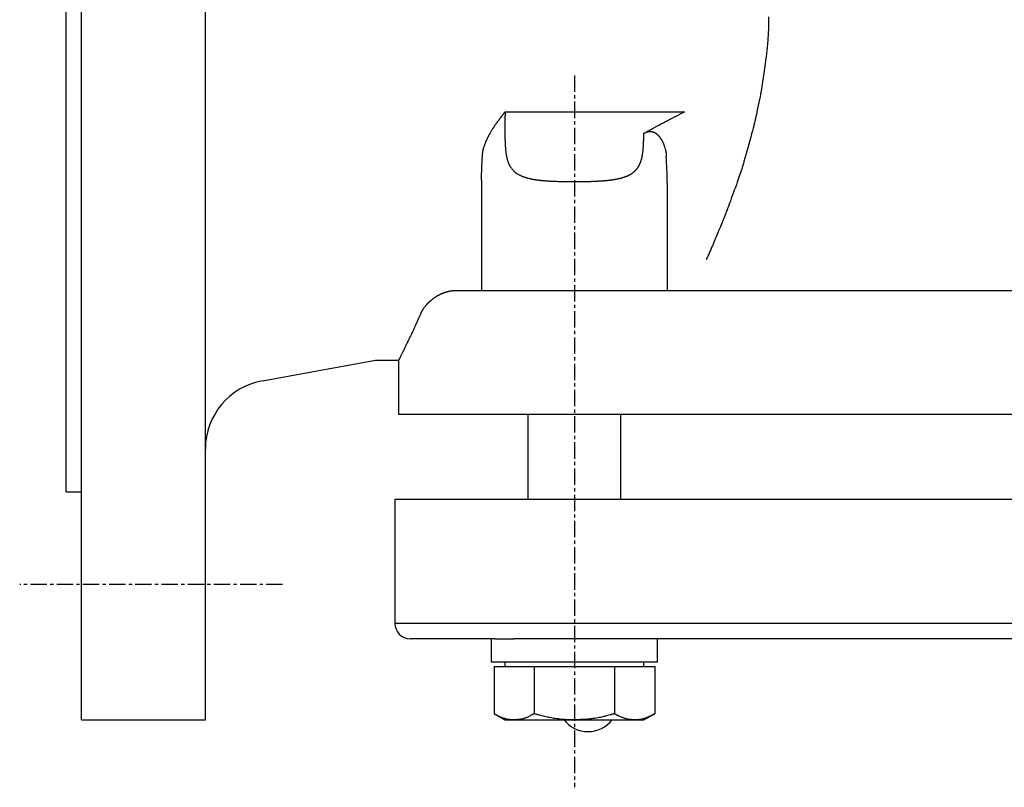
# Model space of a CAD drawing. Extents: x 5 to 572, y 42 to 519.
# Drawn here: x 12 to 139, y 50 to 149 of the extents above; entities that cross this region are included whole.
import ezdxf

# ---------------------------------------------------------------- set-up
doc = ezdxf.new("R2010")
doc.units = 0
doc.linetypes.add('EXLTYPE2', pattern=[3.386667, 2.116667, -0.423333, 0.423333, -0.423333])
doc.layers.get('0').update_dxf_attribs({"linetype": 'CONTINUOUS'})

msp = doc.modelspace()

# ---------------------------------------------------------------- linework, layer by layer
at = {"color": 3, "linetype": 'CONTINUOUS'}
for p, q in [((18.01, 88.2), (18.01, 151.2)), ((20.01, 58.7), (20.01, 151.2)), ((36.01, 58.7), (36.01, 151.2)), ((74.79, 137.31), (98, 137.31)), ((71.73, 128.48), (71.73, 114.2)), ((95.73, 128.08), (95.73, 114.24)), ((68.31, 114.2), (71.73, 114.2)), ((71.73, 114.2), (73.34, 114.2)), ((73.34, 114.2), (80.46, 114.2)), ((80.46, 114.2), (225.57, 114.2)), ((43.4, 102.54), (58.01, 105.2)), ((58.01, 105.2), (61.02, 105.2)), ((61.01, 105.22), (61.01, 98.2)), ((61.01, 98.2), (153.01, 98.2)), ((77.73, 98.2), (77.73, 87.2)), ((89.73, 87.2), (89.73, 98.2)), ((18.01, 88.2), (20.01, 88.2)), ((60.51, 87.2), (60.51, 71.2)), ((153.01, 87.2), (60.51, 87.2)), ((60.51, 71.2), (153.01, 71.2)), ((73.44, 69.2), (62.51, 69.2)), ((72.98, 69.2), (72.98, 66.2)), ((73.44, 69.2), (75.89, 69.2)), ((150.56, 69.2), (75.89, 69.2)), ((94.48, 66.2), (94.48, 69.2)), ((72.98, 66.2), (94.48, 66.2)), ((73.34, 65.6), (73.34, 59.5)), ((73.34, 65.6), (75.94, 65.6)), ((74.73, 66.2), (74.73, 65.6)), ((75.94, 65.6), (78.54, 65.6)), ((78.54, 65.6), (78.54, 59.5)), ((78.54, 65.6), (83.73, 65.6)), ((83.73, 65.6), (88.93, 65.6)), ((88.93, 65.6), (88.93, 59.5)), ((88.93, 65.6), (91.53, 65.6)), ((91.53, 65.6), (94.12, 65.6)), ((92.73, 65.6), (92.73, 66.2)), ((94.12, 65.6), (94.12, 59.5)), ((20.01, 58.7), (36.01, 58.7)), ((73.34, 59.5), (74.73, 58.7)), ((74.73, 58.7), (75.94, 58.7)), ((75.94, 58.7), (83.73, 58.7)), ((83.73, 58.7), (91.53, 58.7)), ((91.53, 58.7), (92.73, 58.7)), ((92.73, 58.7), (94.12, 59.5))]:
    msp.add_line(p, q, dxfattribs=at)
at = {"color": 1, "linetype": 'EXLTYPE2'}
for p, q in [((83.73, 142), (83.73, 50)), ((46, 76.2), (12, 76.2))]:
    msp.add_line(p, q, dxfattribs=at)
at = {"color": 3, "linetype": 'CONTINUOUS', "flags": 128}
for points in [[(108.86, 149.58), (108.85, 148.96), (108.83, 148.37), (108.82, 147.83), (108.81, 147.58), (108.8, 147.34), (108.79, 147.12), (108.77, 146.89), (108.76, 146.67), (108.74, 146.45), (108.72, 146.23), (108.7, 146), (108.68, 145.77), (108.65, 145.52), (108.63, 145.26), (108.58, 144.85), (108.52, 144.4), (108.46, 143.94), (108.4, 143.47), (108.34, 142.99), (108.27, 142.52), (108.21, 142.06), (108.14, 141.63), (108.08, 141.22), (108.03, 140.85), (107.98, 140.53), (107.96, 140.43), (107.95, 140.34), (107.93, 140.25), (107.92, 140.17), (107.9, 140.08), (107.89, 140), (107.87, 139.91), (107.85, 139.82), (107.84, 139.73), (107.82, 139.63), (107.8, 139.52), (107.75, 139.29), (107.7, 139.03), (107.64, 138.75), (107.58, 138.45), (107.52, 138.15), (107.46, 137.85), (107.39, 137.54), (107.33, 137.25), (107.27, 136.97), (107.22, 136.71), (107.17, 136.48), (107.14, 136.38), (107.12, 136.28), (107.1, 136.19), (107.08, 136.1), (107.06, 136.02), (107.04, 135.93), (107.02, 135.85), (107, 135.77), (106.98, 135.68), (106.96, 135.59), (106.93, 135.5), (106.85, 135.19), (106.76, 134.83), (106.66, 134.44), (106.54, 134.02), (106.43, 133.57), (106.3, 133.12), (106.17, 132.65), (106.04, 132.19), (105.92, 131.73), (105.79, 131.29), (105.67, 130.87), (105.59, 130.61), (105.51, 130.36), (105.44, 130.12), (105.37, 129.89), (105.29, 129.65), (105.22, 129.42), (105.14, 129.19), (105.06, 128.96), (104.98, 128.71), (104.89, 128.46), (104.8, 128.2), (104.68, 127.86), (104.55, 127.51), (104.42, 127.15), (104.29, 126.79), (104.16, 126.44), (104.03, 126.09), (103.91, 125.77), (103.8, 125.47), (103.7, 125.2), (103.62, 124.97), (103.54, 124.78), (103.53, 124.75), (103.52, 124.72), (103.51, 124.69), (103.5, 124.66), (103.49, 124.63), (103.48, 124.6), (103.46, 124.57), (103.45, 124.53), (103.44, 124.5), (103.42, 124.46), (103.41, 124.42), (103.37, 124.32), (103.33, 124.21), (103.28, 124.1), (103.23, 123.97), (103.18, 123.84), (103.13, 123.71), (103.07, 123.57), (103.02, 123.44), (102.97, 123.32), (102.93, 123.21), (102.89, 123.1), (102.87, 123.06), (102.85, 123.01), (102.83, 122.97), (102.82, 122.93), (102.8, 122.89), (102.79, 122.86), (102.77, 122.82), (102.76, 122.78), (102.74, 122.74), (102.73, 122.7), (102.71, 122.66), (102.65, 122.52), (102.59, 122.36), (102.51, 122.18), (102.43, 121.99), (102.35, 121.79), (102.26, 121.58), (102.17, 121.37), (102.09, 121.16), (102, 120.95), (101.91, 120.74), (101.83, 120.55), (101.78, 120.43), (101.73, 120.31), (101.68, 120.19), (101.63, 120.08), (101.58, 119.97), (101.53, 119.86), (101.48, 119.75), (101.43, 119.63), (101.38, 119.51), (101.33, 119.39), (101.27, 119.26), (101.21, 119.13), (101.15, 119), (101.09, 118.87), (101.03, 118.74), (100.98, 118.61), (100.93, 118.5), (100.88, 118.4), (100.84, 118.32), (100.82, 118.25), (100.8, 118.21), (100.79, 118.2)], [(71.84, 131.58), (71.84, 131.59), (71.84, 131.61), (71.84, 131.63), (71.85, 131.67), (71.85, 131.71), (71.85, 131.76), (71.86, 131.82), (71.86, 131.88), (71.87, 131.94), (71.88, 131.99), (71.88, 132.05), (71.89, 132.11), (71.9, 132.16), (71.91, 132.21), (71.91, 132.26), (71.92, 132.3), (71.94, 132.35), (71.95, 132.4), (71.96, 132.44), (71.97, 132.49), (71.99, 132.54), (72, 132.59), (72.03, 132.67), (72.05, 132.75), (72.08, 132.84), (72.11, 132.92), (72.14, 133.01), (72.17, 133.09), (72.2, 133.18), (72.23, 133.25), (72.26, 133.32), (72.28, 133.39), (72.3, 133.44), (72.31, 133.46), (72.32, 133.48), (72.32, 133.49), (72.33, 133.51), (72.33, 133.52), (72.34, 133.54), (72.35, 133.55), (72.35, 133.57), (72.36, 133.58), (72.37, 133.6), (72.38, 133.62), (72.4, 133.66), (72.42, 133.7), (72.44, 133.75), (72.46, 133.8), (72.49, 133.85), (72.51, 133.91), (72.54, 133.96), (72.56, 134.01), (72.59, 134.05), (72.61, 134.1), (72.63, 134.14), (72.64, 134.15), (72.64, 134.17), (72.65, 134.19), (72.66, 134.2), (72.67, 134.22), (72.68, 134.23), (72.68, 134.24), (72.69, 134.26), (72.7, 134.27), (72.71, 134.29), (72.72, 134.3), (72.74, 134.36), (72.78, 134.42), (72.82, 134.48), (72.86, 134.55), (72.9, 134.63), (72.94, 134.7), (72.99, 134.78), (73.03, 134.86), (73.08, 134.93), (73.12, 135), (73.16, 135.07), (73.19, 135.11), (73.21, 135.15), (73.23, 135.18), (73.26, 135.22), (73.28, 135.25), (73.3, 135.29), (73.32, 135.32), (73.35, 135.36), (73.37, 135.39), (73.4, 135.43), (73.42, 135.47), (73.48, 135.55), (73.54, 135.64), (73.61, 135.73), (73.68, 135.83), (73.75, 135.93), (73.82, 136.03), (73.89, 136.13), (73.96, 136.23), (74.03, 136.32), (74.1, 136.42), (74.16, 136.5), (74.19, 136.54), (74.22, 136.58), (74.25, 136.62), (74.27, 136.65), (74.3, 136.69), (74.33, 136.73), (74.36, 136.76), (74.39, 136.8), (74.42, 136.84), (74.45, 136.88), (74.48, 136.93), (74.52, 136.97), (74.56, 137.02), (74.59, 137.07), (74.63, 137.12), (74.67, 137.16), (74.7, 137.2), (74.73, 137.24), (74.75, 137.27), (74.77, 137.29), (74.78, 137.31), (74.79, 137.31)], [(74.79, 137.31), (74.79, 137.31), (74.79, 137.3), (74.78, 137.29), (74.78, 137.27), (74.78, 137.25), (74.78, 137.22), (74.78, 137.2), (74.78, 137.17), (74.78, 137.14), (74.78, 137.11), (74.78, 137.08), (74.77, 137.06), (74.77, 137.03), (74.77, 137.01), (74.77, 136.98), (74.77, 136.96), (74.77, 136.94), (74.77, 136.92), (74.77, 136.89), (74.77, 136.87), (74.77, 136.85), (74.77, 136.83), (74.77, 136.77), (74.76, 136.72), (74.76, 136.66), (74.76, 136.6), (74.76, 136.54), (74.76, 136.48), (74.76, 136.42), (74.76, 136.36), (74.75, 136.31), (74.75, 136.26), (74.75, 136.22), (74.75, 136.2), (74.75, 136.18), (74.75, 136.16), (74.75, 136.14), (74.75, 136.13), (74.75, 136.11), (74.75, 136.09), (74.75, 136.08), (74.75, 136.06), (74.75, 136.04), (74.75, 136.02), (74.75, 135.96), (74.75, 135.89), (74.75, 135.82), (74.75, 135.73), (74.75, 135.65), (74.75, 135.56), (74.75, 135.47), (74.75, 135.38), (74.75, 135.29), (74.75, 135.21), (74.75, 135.13), (74.75, 135.08), (74.75, 135.04), (74.75, 134.99), (74.75, 134.95), (74.75, 134.91), (74.75, 134.87), (74.75, 134.83), (74.75, 134.78), (74.75, 134.74), (74.75, 134.7), (74.75, 134.65), (74.75, 134.55), (74.75, 134.44), (74.75, 134.33), (74.75, 134.21), (74.76, 134.09), (74.76, 133.97), (74.76, 133.84), (74.76, 133.72), (74.77, 133.61), (74.77, 133.5), (74.77, 133.4), (74.77, 133.36), (74.77, 133.32), (74.77, 133.28), (74.77, 133.24), (74.78, 133.2), (74.78, 133.16), (74.78, 133.12), (74.78, 133.08), (74.78, 133.04), (74.79, 132.99), (74.79, 132.95), (74.8, 132.88), (74.8, 132.8), (74.81, 132.72), (74.81, 132.64), (74.82, 132.56), (74.83, 132.48), (74.84, 132.4), (74.84, 132.32), (74.85, 132.25), (74.86, 132.19), (74.86, 132.13), (74.86, 132.12), (74.87, 132.1), (74.87, 132.09), (74.87, 132.07), (74.87, 132.06), (74.87, 132.04), (74.87, 132.03), (74.88, 132.01), (74.88, 132), (74.88, 131.98), (74.88, 131.96), (74.89, 131.92), (74.9, 131.88), (74.9, 131.83), (74.91, 131.78), (74.92, 131.73), (74.93, 131.68), (74.94, 131.63), (74.95, 131.59), (74.96, 131.54), (74.96, 131.5), (74.97, 131.46), (74.98, 131.44), (74.98, 131.42), (74.98, 131.41), (74.98, 131.4), (74.99, 131.38), (74.99, 131.37), (74.99, 131.35), (75, 131.34), (75, 131.33), (75, 131.31), (75.01, 131.3), (75.02, 131.25), (75.04, 131.19), (75.06, 131.13), (75.08, 131.06), (75.1, 130.99), (75.12, 130.92), (75.14, 130.85), (75.17, 130.78), (75.19, 130.71), (75.21, 130.65), (75.23, 130.59), (75.25, 130.56), (75.26, 130.52), (75.27, 130.49), (75.29, 130.47), (75.3, 130.44), (75.31, 130.41), (75.33, 130.38), (75.34, 130.36), (75.36, 130.33), (75.38, 130.3), (75.39, 130.27), (75.44, 130.21), (75.48, 130.15), (75.53, 130.08), (75.59, 130.01), (75.65, 129.94), (75.7, 129.87), (75.76, 129.8), (75.82, 129.73), (75.88, 129.67), (75.93, 129.61), (75.98, 129.56), (76.01, 129.53), (76.03, 129.51), (76.06, 129.49), (76.08, 129.47), (76.1, 129.45), (76.13, 129.43), (76.15, 129.42), (76.18, 129.4), (76.2, 129.38), (76.23, 129.36), (76.26, 129.34), (76.31, 129.31), (76.37, 129.28), (76.43, 129.25), (76.49, 129.21), (76.55, 129.18), (76.61, 129.15), (76.67, 129.12), (76.73, 129.09), (76.79, 129.06), (76.84, 129.04), (76.88, 129.01), (76.9, 129.01), (76.91, 129), (76.92, 129), (76.93, 128.99), (76.95, 128.99), (76.96, 128.98), (76.97, 128.98), (76.98, 128.97), (77, 128.97), (77.01, 128.96), (77.03, 128.95), (77.06, 128.94), (77.1, 128.93), (77.14, 128.91), (77.19, 128.9), (77.23, 128.88), (77.28, 128.87), (77.32, 128.85), (77.37, 128.84), (77.41, 128.82), (77.45, 128.81), (77.48, 128.8), (77.5, 128.79), (77.51, 128.79), (77.53, 128.78), (77.54, 128.78), (77.56, 128.78), (77.57, 128.77), (77.58, 128.77), (77.6, 128.76), (77.61, 128.76), (77.62, 128.76), (77.64, 128.75), (77.69, 128.74), (77.75, 128.73), (77.81, 128.71), (77.88, 128.69), (77.95, 128.68), (78.03, 128.66), (78.11, 128.64), (78.19, 128.63), (78.27, 128.61), (78.34, 128.59), (78.42, 128.58), (78.46, 128.57), (78.51, 128.56), (78.56, 128.55), (78.61, 128.55), (78.65, 128.54), (78.7, 128.53), (78.74, 128.52), (78.79, 128.52), (78.84, 128.51), (78.89, 128.51), (78.94, 128.5), (79, 128.49), (79.06, 128.49), (79.12, 128.48), (79.18, 128.47), (79.23, 128.47), (79.28, 128.46), (79.32, 128.46), (79.36, 128.45), (79.39, 128.45), (79.4, 128.45), (79.41, 128.45)], [(92.71, 134.52), (92.72, 134.52), (92.75, 134.54), (92.8, 134.57), (92.86, 134.6), (92.93, 134.64), (93.01, 134.68), (93.1, 134.73), (93.2, 134.78), (93.29, 134.84), (93.39, 134.89), (93.48, 134.94), (93.57, 134.99), (93.65, 135.03), (93.73, 135.07), (93.8, 135.12), (93.88, 135.15), (93.95, 135.19), (94.02, 135.23), (94.09, 135.27), (94.17, 135.31), (94.24, 135.35), (94.32, 135.39), (94.49, 135.48), (94.67, 135.58), (94.86, 135.68), (95.05, 135.78), (95.25, 135.89), (95.45, 135.99), (95.65, 136.1), (95.85, 136.2), (96.04, 136.3), (96.22, 136.39), (96.38, 136.48), (96.46, 136.52), (96.54, 136.56), (96.61, 136.6), (96.68, 136.64), (96.76, 136.68), (96.83, 136.71), (96.9, 136.75), (96.98, 136.79), (97.06, 136.83), (97.14, 136.88), (97.23, 136.92), (97.32, 136.97), (97.42, 137.02), (97.51, 137.07), (97.61, 137.11), (97.7, 137.16), (97.78, 137.2), (97.85, 137.24), (97.91, 137.27), (97.96, 137.29), (97.99, 137.31), (98, 137.31)], [(88.05, 128.45), (88.06, 128.45), (88.07, 128.45), (88.09, 128.45), (88.12, 128.45), (88.15, 128.46), (88.19, 128.46), (88.23, 128.47), (88.28, 128.47), (88.32, 128.48), (88.37, 128.48), (88.41, 128.49), (88.45, 128.49), (88.49, 128.5), (88.52, 128.5), (88.56, 128.5), (88.59, 128.51), (88.62, 128.51), (88.66, 128.52), (88.69, 128.52), (88.72, 128.53), (88.76, 128.53), (88.79, 128.54), (88.86, 128.55), (88.94, 128.57), (89.02, 128.58), (89.1, 128.6), (89.19, 128.61), (89.27, 128.63), (89.36, 128.64), (89.44, 128.66), (89.52, 128.68), (89.59, 128.69), (89.66, 128.71), (89.69, 128.72), (89.72, 128.72), (89.75, 128.73), (89.77, 128.74), (89.8, 128.74), (89.83, 128.75), (89.86, 128.76), (89.88, 128.77), (89.91, 128.77), (89.94, 128.78), (89.97, 128.79), (90.02, 128.81), (90.07, 128.83), (90.12, 128.84), (90.18, 128.86), (90.23, 128.88), (90.29, 128.9), (90.34, 128.92), (90.39, 128.94), (90.43, 128.96), (90.47, 128.97), (90.51, 128.99), (90.52, 128.99), (90.53, 128.99), (90.54, 129), (90.55, 129), (90.56, 129.01), (90.57, 129.01), (90.58, 129.01), (90.59, 129.02), (90.6, 129.02), (90.61, 129.03), (90.62, 129.03), (90.64, 129.04), (90.67, 129.06), (90.7, 129.07), (90.73, 129.09), (90.76, 129.1), (90.8, 129.12), (90.83, 129.14), (90.86, 129.15), (90.89, 129.17), (90.92, 129.18), (90.94, 129.19), (90.95, 129.2), (90.96, 129.2), (90.97, 129.21), (90.98, 129.21), (90.99, 129.22), (91, 129.22), (91.01, 129.23), (91.01, 129.24), (91.02, 129.24), (91.03, 129.25), (91.04, 129.25), (91.07, 129.27), (91.11, 129.3), (91.15, 129.32), (91.19, 129.35), (91.23, 129.38), (91.28, 129.41), (91.32, 129.45), (91.37, 129.48), (91.41, 129.51), (91.45, 129.54), (91.49, 129.57), (91.51, 129.59), (91.53, 129.61), (91.55, 129.63), (91.57, 129.64), (91.59, 129.66), (91.61, 129.68), (91.63, 129.7), (91.65, 129.72), (91.66, 129.74), (91.68, 129.76), (91.7, 129.78), (91.73, 129.82), (91.76, 129.86), (91.79, 129.9), (91.83, 129.94), (91.86, 129.98), (91.89, 130.03), (91.92, 130.07), (91.95, 130.11), (91.97, 130.14), (92, 130.18), (92.02, 130.21), (92.02, 130.22), (92.03, 130.23), (92.04, 130.24), (92.04, 130.24), (92.05, 130.25), (92.05, 130.26), (92.06, 130.27), (92.06, 130.28), (92.07, 130.29), (92.07, 130.3), (92.08, 130.31), (92.09, 130.33), (92.1, 130.36), (92.12, 130.39), (92.13, 130.42), (92.15, 130.45), (92.17, 130.48), (92.18, 130.52), (92.2, 130.55), (92.21, 130.58), (92.22, 130.6), (92.23, 130.63), (92.24, 130.64), (92.24, 130.65), (92.25, 130.66), (92.25, 130.67), (92.26, 130.68), (92.26, 130.69), (92.26, 130.7), (92.27, 130.71), (92.27, 130.72), (92.28, 130.73), (92.28, 130.74), (92.29, 130.78), (92.31, 130.82), (92.32, 130.86), (92.34, 130.91), (92.36, 130.97), (92.37, 131.02), (92.39, 131.08), (92.41, 131.13), (92.43, 131.19), (92.44, 131.24), (92.46, 131.29), (92.46, 131.33), (92.47, 131.36), (92.48, 131.39), (92.49, 131.42), (92.49, 131.45), (92.5, 131.48), (92.51, 131.51), (92.51, 131.54), (92.52, 131.57), (92.52, 131.6), (92.53, 131.63), (92.54, 131.69), (92.55, 131.75), (92.55, 131.81), (92.56, 131.88), (92.57, 131.94), (92.58, 132), (92.59, 132.06), (92.6, 132.12), (92.6, 132.18), (92.61, 132.22), (92.61, 132.27), (92.62, 132.28), (92.62, 132.29), (92.62, 132.31), (92.62, 132.32), (92.62, 132.33), (92.62, 132.34), (92.62, 132.35), (92.63, 132.36), (92.63, 132.38), (92.63, 132.39), (92.63, 132.4), (92.63, 132.44), (92.63, 132.47), (92.64, 132.51), (92.64, 132.55), (92.64, 132.59), (92.65, 132.64), (92.65, 132.68), (92.65, 132.72), (92.66, 132.76), (92.66, 132.8), (92.66, 132.83), (92.66, 132.84), (92.66, 132.86), (92.66, 132.87), (92.67, 132.88), (92.67, 132.9), (92.67, 132.91), (92.67, 132.92), (92.67, 132.93), (92.67, 132.95), (92.67, 132.96), (92.67, 132.97), (92.67, 133.02), (92.68, 133.07), (92.68, 133.13), (92.68, 133.19), (92.68, 133.26), (92.69, 133.33), (92.69, 133.4), (92.69, 133.47), (92.69, 133.54), (92.7, 133.61), (92.7, 133.68), (92.7, 133.72), (92.7, 133.76), (92.7, 133.8), (92.7, 133.84), (92.7, 133.88), (92.71, 133.92), (92.71, 133.96), (92.71, 134), (92.71, 134.04), (92.71, 134.08), (92.71, 134.13), (92.71, 134.17), (92.71, 134.22), (92.71, 134.27), (92.71, 134.32), (92.71, 134.37), (92.71, 134.41), (92.71, 134.44), (92.71, 134.47), (92.71, 134.5), (92.71, 134.51), (92.71, 134.52)], [(92.71, 134.52), (92.71, 134.52), (92.72, 134.52), (92.72, 134.52), (92.73, 134.53), (92.74, 134.53), (92.75, 134.54), (92.76, 134.54), (92.77, 134.55), (92.78, 134.55), (92.79, 134.56), (92.8, 134.57), (92.81, 134.57), (92.82, 134.58), (92.83, 134.58), (92.84, 134.58), (92.85, 134.59), (92.85, 134.59), (92.86, 134.6), (92.87, 134.6), (92.88, 134.6), (92.89, 134.61), (92.9, 134.61), (92.92, 134.62), (92.94, 134.63), (92.96, 134.64), (92.98, 134.65), (93.01, 134.66), (93.03, 134.66), (93.05, 134.67), (93.07, 134.68), (93.1, 134.69), (93.12, 134.7), (93.13, 134.7), (93.14, 134.7), (93.15, 134.71), (93.16, 134.71), (93.17, 134.71), (93.17, 134.71), (93.18, 134.72), (93.19, 134.72), (93.2, 134.72), (93.2, 134.72), (93.21, 134.72), (93.22, 134.73), (93.24, 134.73), (93.26, 134.73), (93.28, 134.74), (93.31, 134.74), (93.33, 134.75), (93.35, 134.75), (93.38, 134.75), (93.4, 134.76), (93.42, 134.76), (93.44, 134.76), (93.46, 134.76), (93.47, 134.76), (93.48, 134.76), (93.48, 134.76), (93.49, 134.77), (93.5, 134.77), (93.51, 134.77), (93.52, 134.77), (93.52, 134.77), (93.53, 134.77), (93.54, 134.77), (93.55, 134.77), (93.57, 134.76), (93.59, 134.76), (93.61, 134.76), (93.63, 134.76), (93.65, 134.76), (93.68, 134.75), (93.7, 134.75), (93.72, 134.75), (93.74, 134.75), (93.76, 134.74), (93.78, 134.74), (93.79, 134.74), (93.79, 134.74), (93.8, 134.74), (93.81, 134.74), (93.81, 134.73), (93.82, 134.73), (93.82, 134.73), (93.83, 134.73), (93.84, 134.73), (93.84, 134.73), (93.85, 134.72), (93.87, 134.72), (93.9, 134.71), (93.92, 134.7), (93.95, 134.69), (93.98, 134.68), (94.01, 134.66), (94.05, 134.65), (94.08, 134.64), (94.11, 134.62), (94.14, 134.61), (94.16, 134.6), (94.18, 134.59), (94.19, 134.58), (94.21, 134.57), (94.22, 134.56), (94.24, 134.55), (94.25, 134.55), (94.26, 134.54), (94.27, 134.53), (94.29, 134.52), (94.3, 134.51), (94.31, 134.5), (94.34, 134.47), (94.37, 134.45), (94.4, 134.42), (94.43, 134.39), (94.47, 134.36), (94.5, 134.33), (94.53, 134.3), (94.56, 134.27), (94.59, 134.24), (94.62, 134.21), (94.64, 134.18), (94.65, 134.17), (94.66, 134.16), (94.67, 134.15), (94.68, 134.14), (94.69, 134.13), (94.7, 134.12), (94.71, 134.11), (94.72, 134.09), (94.73, 134.08), (94.74, 134.07), (94.75, 134.06), (94.77, 134.03), (94.79, 134), (94.81, 133.96), (94.83, 133.93), (94.86, 133.89), (94.88, 133.86), (94.91, 133.82), (94.93, 133.78), (94.95, 133.75), (94.97, 133.72), (94.99, 133.69), (95, 133.67), (95.01, 133.66), (95.02, 133.65), (95.02, 133.63), (95.03, 133.62), (95.04, 133.61), (95.05, 133.6), (95.05, 133.58), (95.06, 133.57), (95.07, 133.56), (95.07, 133.54), (95.09, 133.51), (95.11, 133.48), (95.12, 133.44), (95.14, 133.4), (95.16, 133.36), (95.18, 133.32), (95.2, 133.28), (95.22, 133.25), (95.23, 133.21), (95.25, 133.18), (95.26, 133.15), (95.27, 133.13), (95.27, 133.12), (95.28, 133.11), (95.28, 133.1), (95.29, 133.08), (95.29, 133.07), (95.3, 133.06), (95.3, 133.05), (95.3, 133.04), (95.31, 133.03), (95.31, 133.02), (95.33, 132.97), (95.34, 132.92), (95.36, 132.87), (95.38, 132.81), (95.4, 132.75), (95.42, 132.69), (95.44, 132.62), (95.46, 132.56), (95.48, 132.49), (95.5, 132.43), (95.51, 132.37), (95.52, 132.33), (95.53, 132.29), (95.54, 132.25), (95.55, 132.21), (95.56, 132.18), (95.56, 132.14), (95.57, 132.1), (95.58, 132.06), (95.58, 132.02), (95.59, 131.98), (95.59, 131.94), (95.6, 131.9), (95.6, 131.85), (95.61, 131.81), (95.61, 131.76), (95.61, 131.72), (95.62, 131.68), (95.62, 131.65), (95.62, 131.62), (95.62, 131.6), (95.62, 131.58), (95.62, 131.58)], [(79.41, 128.45), (79.42, 128.45), (79.44, 128.44), (79.48, 128.44), (79.52, 128.44), (79.58, 128.43), (79.64, 128.42), (79.71, 128.42), (79.79, 128.41), (79.86, 128.4), (79.93, 128.4), (80.01, 128.39), (80.08, 128.38), (80.14, 128.38), (80.21, 128.37), (80.27, 128.37), (80.33, 128.36), (80.39, 128.36), (80.44, 128.36), (80.5, 128.35), (80.56, 128.35), (80.62, 128.35), (80.69, 128.35), (80.82, 128.34), (80.97, 128.34), (81.12, 128.33), (81.28, 128.32), (81.44, 128.32), (81.6, 128.31), (81.76, 128.31), (81.92, 128.3), (82.06, 128.3), (82.2, 128.3), (82.33, 128.29), (82.38, 128.29), (82.44, 128.29), (82.49, 128.29), (82.55, 128.29), (82.6, 128.29), (82.65, 128.29), (82.7, 128.29), (82.75, 128.29), (82.8, 128.29), (82.86, 128.28), (82.92, 128.28), (83.05, 128.28), (83.19, 128.28), (83.34, 128.28), (83.49, 128.28), (83.66, 128.28), (83.82, 128.28), (83.98, 128.28), (84.14, 128.28), (84.29, 128.28), (84.44, 128.28), (84.57, 128.28), (84.63, 128.29), (84.69, 128.29), (84.75, 128.29), (84.8, 128.29), (84.85, 128.29), (84.91, 128.29), (84.96, 128.29), (85.02, 128.29), (85.08, 128.29), (85.14, 128.29), (85.2, 128.29), (85.31, 128.3), (85.42, 128.3), (85.53, 128.3), (85.65, 128.31), (85.77, 128.31), (85.88, 128.31), (86, 128.32), (86.11, 128.32), (86.21, 128.32), (86.3, 128.33), (86.38, 128.33), (86.4, 128.33), (86.43, 128.33), (86.45, 128.33), (86.47, 128.33), (86.49, 128.33), (86.51, 128.34), (86.53, 128.34), (86.55, 128.34), (86.58, 128.34), (86.6, 128.34), (86.63, 128.34), (86.69, 128.34), (86.75, 128.35), (86.82, 128.35), (86.9, 128.36), (86.97, 128.36), (87.05, 128.37), (87.13, 128.37), (87.2, 128.38), (87.28, 128.38), (87.35, 128.39), (87.42, 128.39), (87.45, 128.39), (87.48, 128.39), (87.51, 128.4), (87.54, 128.4), (87.57, 128.4), (87.59, 128.4), (87.62, 128.41), (87.65, 128.41), (87.69, 128.41), (87.72, 128.41), (87.75, 128.42), (87.79, 128.42), (87.83, 128.42), (87.86, 128.43), (87.9, 128.43), (87.93, 128.43), (87.97, 128.44), (87.99, 128.44), (88.02, 128.44), (88.04, 128.45), (88.05, 128.45), (88.05, 128.45)], [(63.86, 111.2), (63.86, 111.2), (63.87, 111.21), (63.87, 111.23), (63.88, 111.25), (63.9, 111.27), (63.91, 111.3), (63.92, 111.33), (63.94, 111.36), (63.95, 111.4), (63.97, 111.43), (63.98, 111.46), (64, 111.49), (64.02, 111.53), (64.03, 111.56), (64.05, 111.58), (64.07, 111.61), (64.08, 111.64), (64.1, 111.67), (64.12, 111.69), (64.13, 111.72), (64.15, 111.75), (64.17, 111.78), (64.21, 111.83), (64.24, 111.88), (64.28, 111.93), (64.32, 111.98), (64.36, 112.04), (64.4, 112.09), (64.44, 112.14), (64.47, 112.18), (64.51, 112.23), (64.54, 112.27), (64.57, 112.3), (64.57, 112.31), (64.58, 112.32), (64.59, 112.33), (64.6, 112.34), (64.61, 112.35), (64.61, 112.36), (64.62, 112.37), (64.63, 112.38), (64.64, 112.39), (64.65, 112.4), (64.66, 112.41), (64.68, 112.43), (64.71, 112.46), (64.73, 112.49), (64.76, 112.52), (64.8, 112.55), (64.83, 112.58), (64.86, 112.62), (64.89, 112.65), (64.92, 112.68), (64.95, 112.71), (64.97, 112.73), (64.99, 112.75), (65, 112.76), (65.01, 112.77), (65.02, 112.78), (65.03, 112.79), (65.04, 112.8), (65.06, 112.81), (65.07, 112.82), (65.08, 112.83), (65.09, 112.84), (65.1, 112.85), (65.13, 112.88), (65.17, 112.91), (65.2, 112.94), (65.24, 112.97), (65.28, 113), (65.32, 113.03), (65.35, 113.06), (65.39, 113.09), (65.43, 113.12), (65.46, 113.15), (65.49, 113.17), (65.51, 113.18), (65.52, 113.19), (65.54, 113.2), (65.55, 113.21), (65.56, 113.22), (65.58, 113.23), (65.59, 113.24), (65.6, 113.25), (65.62, 113.26), (65.63, 113.27), (65.65, 113.28), (65.68, 113.31), (65.72, 113.33), (65.77, 113.36), (65.81, 113.39), (65.86, 113.42), (65.9, 113.45), (65.95, 113.47), (66, 113.5), (66.04, 113.53), (66.08, 113.56), (66.12, 113.58), (66.14, 113.59), (66.16, 113.6), (66.18, 113.61), (66.2, 113.62), (66.21, 113.63), (66.23, 113.64), (66.25, 113.65), (66.27, 113.66), (66.28, 113.67), (66.3, 113.68), (66.32, 113.69), (66.36, 113.7), (66.4, 113.72), (66.44, 113.74), (66.48, 113.76), (66.52, 113.78), (66.56, 113.79), (66.6, 113.81), (66.64, 113.83), (66.67, 113.84), (66.7, 113.86), (66.73, 113.87), (66.74, 113.87), (66.75, 113.88), (66.76, 113.88), (66.76, 113.88), (66.77, 113.89), (66.78, 113.89), (66.79, 113.89), (66.8, 113.9), (66.8, 113.9), (66.81, 113.9), (66.82, 113.91), (66.84, 113.91), (66.87, 113.92), (66.89, 113.93), (66.92, 113.94), (66.95, 113.95), (66.98, 113.96), (67.01, 113.97), (67.04, 113.98), (67.06, 113.99), (67.09, 114), (67.11, 114.01), (67.12, 114.01), (67.13, 114.01), (67.14, 114.01), (67.15, 114.02), (67.16, 114.02), (67.16, 114.02), (67.17, 114.03), (67.18, 114.03), (67.19, 114.03), (67.2, 114.03), (67.21, 114.04), (67.24, 114.04), (67.28, 114.05), (67.32, 114.06), (67.36, 114.07), (67.41, 114.09), (67.45, 114.1), (67.5, 114.11), (67.55, 114.12), (67.6, 114.13), (67.65, 114.14), (67.69, 114.15), (67.73, 114.16), (67.76, 114.16), (67.79, 114.17), (67.81, 114.17), (67.84, 114.18), (67.87, 114.18), (67.9, 114.18), (67.93, 114.19), (67.96, 114.19), (67.99, 114.19), (68.03, 114.19), (68.06, 114.19), (68.1, 114.2), (68.13, 114.2), (68.17, 114.2), (68.2, 114.2), (68.23, 114.2), (68.26, 114.2), (68.28, 114.2), (68.3, 114.2), (68.31, 114.2), (68.31, 114.2)], [(63.86, 111.2), (63.86, 111.19), (63.85, 111.18), (63.84, 111.15), (63.82, 111.12), (63.8, 111.07), (63.78, 111.03), (63.76, 110.97), (63.73, 110.91), (63.7, 110.85), (63.67, 110.78), (63.64, 110.71), (63.58, 110.58), (63.51, 110.44), (63.45, 110.29), (63.38, 110.15), (63.32, 110), (63.25, 109.86), (63.18, 109.71), (63.11, 109.56), (63.04, 109.41), (62.98, 109.26), (62.91, 109.11), (62.83, 108.95), (62.76, 108.79), (62.68, 108.64), (62.61, 108.48), (62.54, 108.32), (62.46, 108.17), (62.39, 108.02), (62.32, 107.87), (62.25, 107.72), (62.17, 107.57), (62.1, 107.42), (62.05, 107.32), (62, 107.22), (61.95, 107.11), (61.91, 107.01), (61.86, 106.91), (61.81, 106.81), (61.76, 106.71), (61.71, 106.61), (61.66, 106.52), (61.62, 106.42), (61.57, 106.32), (61.54, 106.26), (61.51, 106.19), (61.47, 106.13), (61.44, 106.07), (61.41, 106), (61.38, 105.94), (61.35, 105.87), (61.31, 105.8), (61.28, 105.74), (61.25, 105.67), (61.21, 105.6), (61.19, 105.56), (61.17, 105.52), (61.15, 105.48), (61.13, 105.44), (61.11, 105.4), (61.09, 105.36), (61.08, 105.33), (61.06, 105.3), (61.05, 105.28), (61.04, 105.26), (61.03, 105.24), (61.03, 105.24), (61.03, 105.24), (61.03, 105.24), (61.03, 105.24), (61.03, 105.24), (61.03, 105.24), (61.03, 105.23), (61.03, 105.23), (61.03, 105.23), (61.03, 105.23), (61.03, 105.23), (61.03, 105.22), (61.02, 105.22), (61.02, 105.22), (61.02, 105.22), (61.02, 105.22), (61.02, 105.22), (61.02, 105.22), (61.02, 105.22), (61.02, 105.22), (61.02, 105.22), (61.02, 105.22)], [(75.94, 58.7), (75.94, 58.7), (75.94, 58.7), (75.94, 58.7), (75.93, 58.7), (75.93, 58.7), (75.93, 58.7), (75.93, 58.7), (75.93, 58.7), (75.93, 58.7), (75.92, 58.7), (75.92, 58.7), (75.9, 58.7), (75.88, 58.7), (75.85, 58.7), (75.82, 58.7), (75.78, 58.7), (75.75, 58.7), (75.71, 58.71), (75.67, 58.71), (75.63, 58.71), (75.58, 58.71), (75.54, 58.72), (75.45, 58.73), (75.37, 58.74), (75.28, 58.75), (75.19, 58.76), (75.1, 58.78), (75, 58.8), (74.91, 58.82), (74.82, 58.85), (74.73, 58.87), (74.64, 58.9), (74.54, 58.93), (74.45, 58.96), (74.37, 59), (74.28, 59.04), (74.19, 59.08), (74.1, 59.11), (74.02, 59.15), (73.94, 59.2), (73.85, 59.24), (73.77, 59.28), (73.69, 59.32), (73.62, 59.36), (73.58, 59.38), (73.54, 59.4), (73.5, 59.42), (73.47, 59.44), (73.44, 59.45), (73.41, 59.47), (73.39, 59.48), (73.37, 59.49), (73.35, 59.5), (73.34, 59.5), (73.34, 59.5)], [(78.54, 59.5), (78.53, 59.5), (78.52, 59.5), (78.51, 59.49), (78.49, 59.48), (78.46, 59.46), (78.43, 59.45), (78.4, 59.43), (78.36, 59.41), (78.32, 59.39), (78.28, 59.37), (78.24, 59.35), (78.16, 59.3), (78.07, 59.26), (77.98, 59.21), (77.89, 59.17), (77.8, 59.12), (77.71, 59.08), (77.61, 59.03), (77.52, 58.99), (77.42, 58.96), (77.32, 58.92), (77.22, 58.89), (77.13, 58.86), (77.04, 58.84), (76.95, 58.82), (76.86, 58.81), (76.77, 58.79), (76.68, 58.78), (76.59, 58.77), (76.5, 58.75), (76.41, 58.75), (76.33, 58.74), (76.24, 58.73), (76.2, 58.72), (76.16, 58.72), (76.12, 58.72), (76.08, 58.71), (76.05, 58.71), (76.02, 58.71), (75.99, 58.7), (75.97, 58.7), (75.95, 58.7), (75.94, 58.7), (75.94, 58.7)], [(83.73, 58.7), (83.73, 58.7), (83.73, 58.7), (83.73, 58.7), (83.73, 58.7), (83.72, 58.7), (83.72, 58.7), (83.72, 58.7), (83.71, 58.7), (83.71, 58.7), (83.7, 58.7), (83.7, 58.7), (83.66, 58.7), (83.61, 58.7), (83.56, 58.7), (83.49, 58.7), (83.42, 58.7), (83.35, 58.7), (83.27, 58.71), (83.19, 58.71), (83.1, 58.71), (83.02, 58.71), (82.93, 58.72), (82.75, 58.73), (82.58, 58.74), (82.39, 58.75), (82.21, 58.77), (82.02, 58.78), (81.84, 58.8), (81.65, 58.83), (81.46, 58.85), (81.27, 58.88), (81.08, 58.91), (80.89, 58.94), (80.72, 58.97), (80.55, 59.01), (80.38, 59.04), (80.21, 59.08), (80.04, 59.12), (79.88, 59.16), (79.71, 59.2), (79.55, 59.24), (79.39, 59.28), (79.24, 59.32), (79.08, 59.36), (79.01, 59.38), (78.93, 59.4), (78.86, 59.42), (78.79, 59.44), (78.73, 59.45), (78.68, 59.47), (78.63, 59.48), (78.59, 59.49), (78.56, 59.5), (78.54, 59.5), (78.54, 59.5)], [(88.93, 59.5), (88.92, 59.5), (88.9, 59.5), (88.87, 59.49), (88.83, 59.48), (88.78, 59.46), (88.72, 59.45), (88.65, 59.43), (88.58, 59.41), (88.51, 59.39), (88.43, 59.37), (88.35, 59.35), (88.18, 59.31), (88.01, 59.26), (87.84, 59.22), (87.66, 59.17), (87.48, 59.13), (87.3, 59.08), (87.12, 59.04), (86.93, 59), (86.75, 58.97), (86.56, 58.93), (86.37, 58.9), (86.18, 58.87), (85.99, 58.85), (85.8, 58.83), (85.61, 58.81), (85.43, 58.79), (85.24, 58.78), (85.06, 58.77), (84.87, 58.76), (84.7, 58.75), (84.52, 58.74), (84.35, 58.73), (84.26, 58.73), (84.18, 58.72), (84.1, 58.72), (84.02, 58.71), (83.95, 58.71), (83.89, 58.71), (83.84, 58.7), (83.79, 58.7), (83.76, 58.7), (83.74, 58.7), (83.73, 58.7)], [(91.53, 58.7), (91.52, 58.7), (91.51, 58.7), (91.5, 58.7), (91.48, 58.7), (91.46, 58.7), (91.44, 58.71), (91.41, 58.71), (91.38, 58.71), (91.35, 58.71), (91.32, 58.72), (91.29, 58.72), (91.22, 58.72), (91.16, 58.73), (91.09, 58.74), (91.02, 58.74), (90.96, 58.75), (90.89, 58.76), (90.82, 58.77), (90.75, 58.78), (90.68, 58.79), (90.61, 58.8), (90.54, 58.82), (90.44, 58.84), (90.35, 58.87), (90.25, 58.9), (90.16, 58.93), (90.06, 58.96), (89.97, 59), (89.87, 59.03), (89.78, 59.07), (89.69, 59.11), (89.6, 59.15), (89.52, 59.19), (89.47, 59.22), (89.41, 59.24), (89.36, 59.27), (89.32, 59.29), (89.27, 59.32), (89.22, 59.34), (89.18, 59.37), (89.13, 59.39), (89.09, 59.41), (89.05, 59.44), (89.01, 59.46), (89, 59.46), (88.99, 59.47), (88.98, 59.48), (88.97, 59.48), (88.96, 59.49), (88.95, 59.49), (88.94, 59.5), (88.94, 59.5), (88.93, 59.5), (88.93, 59.5), (88.93, 59.5)], [(94.12, 59.5), (94.12, 59.5), (94.11, 59.5), (94.1, 59.49), (94.09, 59.48), (94.07, 59.47), (94.04, 59.46), (94.02, 59.45), (93.99, 59.43), (93.96, 59.42), (93.93, 59.4), (93.9, 59.39), (93.84, 59.35), (93.77, 59.32), (93.71, 59.29), (93.64, 59.25), (93.58, 59.22), (93.51, 59.19), (93.44, 59.15), (93.37, 59.12), (93.3, 59.09), (93.23, 59.06), (93.16, 59.03), (93.07, 58.99), (92.98, 58.96), (92.89, 58.93), (92.79, 58.9), (92.7, 58.87), (92.61, 58.84), (92.51, 58.82), (92.42, 58.8), (92.33, 58.78), (92.24, 58.76), (92.15, 58.75), (92.1, 58.74), (92.05, 58.73), (92, 58.73), (91.95, 58.72), (91.9, 58.72), (91.85, 58.72), (91.81, 58.71), (91.76, 58.71), (91.72, 58.71), (91.67, 58.71), (91.63, 58.7), (91.62, 58.7), (91.6, 58.7), (91.59, 58.7), (91.58, 58.7), (91.56, 58.7), (91.55, 58.7), (91.54, 58.7), (91.54, 58.7), (91.53, 58.7), (91.53, 58.7), (91.53, 58.7)]]:
    msp.add_lwpolyline(points, dxfattribs=at)
at = {"color": 3, "linetype": 'CONTINUOUS'}
for centre, radius, start, end in [((45.01, 93.69), 9, 100.3048, 180), ((62.51, 71.2), 2, 180, 270), ((85.51, 61.2), 4, 217.86, 321.3178)]:
    msp.add_arc(centre, radius, start, end, dxfattribs=at)
for points in [[(71.73, 128.48), (71.73, 129.5), (71.77, 130.53), (71.84, 131.58)], [(95.73, 128.08), (95.73, 129.25), (95.69, 130.41), (95.62, 131.58)]]:
    msp.add_open_spline(points, degree=3, dxfattribs=at)

doc.saveas('drawing.dxf')
